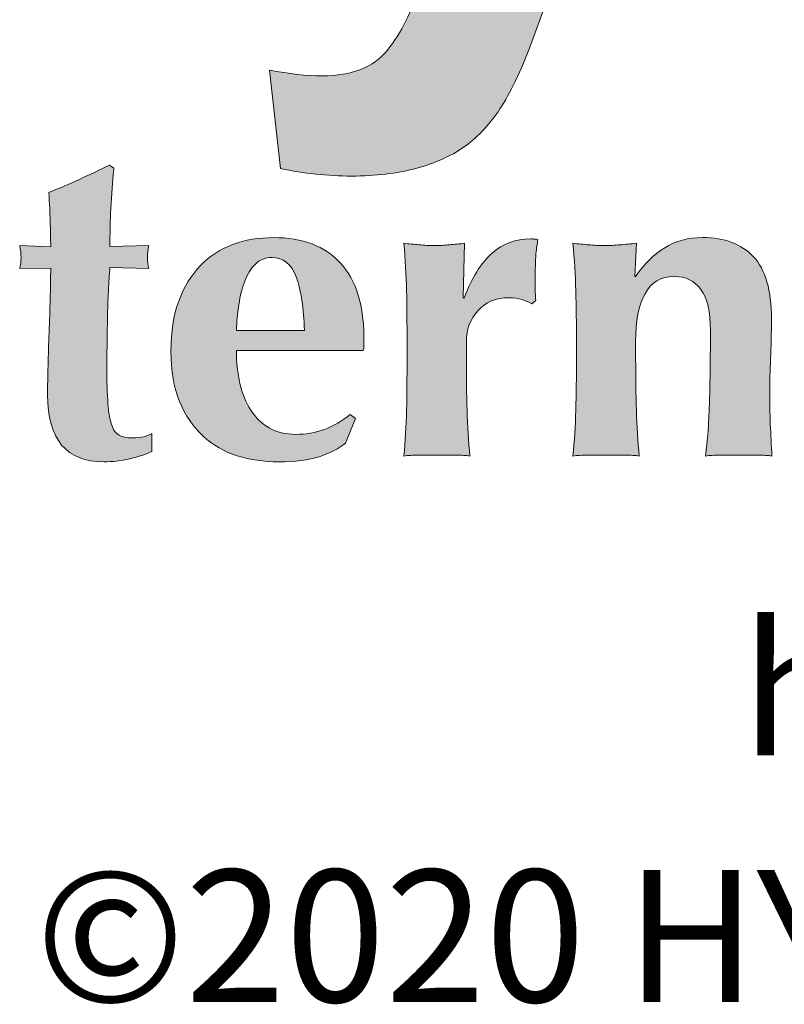
# Model space of a CAD drawing. Units: inches. Extents: x 16 to 664, y 16 to 424.
# Drawn here: x 585 to 604, y 71 to 95 of the extents above; entities that cross this region are included whole.
import ezdxf
from ezdxf.enums import TextEntityAlignment as Align

# ---------------------------------------------------------------- set-up
doc = ezdxf.new("R2010")
doc.units = ezdxf.units.IN
doc.header["$LTSCALE"] = 40
doc.header["$MEASUREMENT"] = 0
doc.layers.add('Hatch (Hydro)', color=7, linetype='Continuous', lineweight=18)
doc.layers.add('Title (Hydro)', color=7, linetype='Continuous', lineweight=25)
doc.styles.add('Small Text (Hydro)', font='arial.ttf')
doc.styles.get("Standard").update_dxf_attribs({"font": 'arial.ttf'})

# ---------------------------------------------------------------- blocks, each defined once
blk = doc.blocks.new('Title Blocks Hydro')
at = {"layer": 'Hatch (Hydro)'}
h = blk.add_hatch(color=256, dxfattribs=at)
edge = h.paths.add_edge_path()
edge.add_line((14.38274, 2.67272), (14.45048, 2.47168))
edge.add_line((14.45048, 2.47168), (14.51664, 2.67273))
edge.add_line((14.51664, 2.67273), (14.59421, 2.67273))
edge.add_line((14.59421, 2.67273), (14.49422, 2.40021))
edge.add_line((14.49422, 2.40021), (14.47636, 2.35085))
edge.add_spline(control_points=[(14.47636, 2.35085), (14.46976, 2.33433), (14.46352, 2.32169), (14.45754, 2.31299)], knot_values=[6, 6, 6, 6, 7, 7, 7, 7], degree=3, periodic=0)
edge.add_spline(control_points=[(14.45754, 2.31299), (14.4516, 2.3043), (14.44475, 2.29721), (14.437, 2.29179)], knot_values=[7, 7, 7, 7, 8, 8, 8, 8], degree=3, periodic=0)
edge.add_spline(control_points=[(14.437, 2.29179), (14.42928, 2.28636), (14.41977, 2.28217), (14.40848, 2.27914)], knot_values=[8, 8, 8, 8, 9, 9, 9, 9], degree=3, periodic=0)
edge.add_spline(control_points=[(14.40848, 2.27914), (14.39718, 2.2761), (14.38443, 2.2746), (14.3702, 2.2746), (14.3558, 2.2746), (14.34169, 2.2761), (14.32778, 2.27914)], knot_values=[9, 9, 9, 9, 10, 10, 10, 11, 11, 11, 11], degree=3, periodic=0)
edge.add_line((14.32778, 2.27914), (14.32116, 2.33781))
edge.add_spline(control_points=[(14.32116, 2.33781), (14.33288, 2.33549), (14.34344, 2.33433), (14.35288, 2.33433), (14.37028, 2.33433), (14.38318, 2.33945), (14.39154, 2.34968)], knot_values=[12, 12, 12, 12, 13, 13, 13, 14, 14, 14, 14], degree=3, periodic=0)
edge.add_spline(control_points=[(14.39154, 2.34968), (14.3999, 2.3599), (14.40629, 2.37291), (14.41075, 2.38871)], knot_values=[14, 14, 14, 14, 15, 15, 15, 15], degree=3, periodic=0)
edge.add_line((14.41075, 2.38871), (14.30302, 2.67272))
edge.add_line((14.30302, 2.67272), (14.38274, 2.67272))
h = blk.add_hatch(color=256, dxfattribs=at)
edge = h.paths.add_edge_path()
edge.add_line((14.24929, 2.21948), (14.22608, 2.21999))
edge.add_spline(control_points=[(14.22608, 2.21999), (14.22575, 2.21592), (14.22543, 2.2113), (14.22515, 2.20603)], knot_values=[2, 2, 2, 2, 3, 3, 3, 3], degree=3, periodic=0)
edge.add_spline(control_points=[(14.22515, 2.20603), (14.2249, 2.20075), (14.22472, 2.19536), (14.22462, 2.18993)], knot_values=[3, 3, 3, 3, 4, 4, 4, 4], degree=3, periodic=0)
edge.add_spline(control_points=[(14.22462, 2.18993), (14.22456, 2.18449), (14.22444, 2.17921), (14.22437, 2.1741)], knot_values=[4, 4, 4, 4, 5, 5, 5, 5], degree=3, periodic=0)
edge.add_spline(control_points=[(14.22437, 2.1741), (14.22428, 2.16901), (14.22424, 2.16471), (14.22424, 2.16121), (14.22424, 2.15205), (14.22444, 2.14465), (14.2249, 2.13904)], knot_values=[5, 5, 5, 5, 6, 6, 6, 7, 7, 7, 7], degree=3, periodic=0)
edge.add_spline(control_points=[(14.2249, 2.13904), (14.22534, 2.13341), (14.22608, 2.12908), (14.22715, 2.12614)], knot_values=[7, 7, 7, 7, 8, 8, 8, 8], degree=3, periodic=0)
edge.add_spline(control_points=[(14.22715, 2.12614), (14.22817, 2.12312), (14.22968, 2.1211), (14.23165, 2.12005)], knot_values=[8, 8, 8, 8, 9, 9, 9, 9], degree=3, periodic=0)
edge.add_spline(control_points=[(14.23165, 2.12005), (14.23357, 2.11901), (14.23599, 2.11848), (14.23902, 2.11848), (14.24236, 2.11848), (14.24479, 2.1187), (14.24638, 2.11914)], knot_values=[9, 9, 9, 9, 10, 10, 10, 11, 11, 11, 11], degree=3, periodic=0)
edge.add_spline(control_points=[(14.24638, 2.11914), (14.24797, 2.11956), (14.24955, 2.12024), (14.25114, 2.1211)], knot_values=[11, 11, 11, 11, 12, 12, 12, 12], degree=3, periodic=0)
edge.add_line((14.25114, 2.1211), (14.25114, 2.1103))
edge.add_spline(control_points=[(14.25114, 2.1103), (14.2476, 2.10873), (14.24323, 2.1073), (14.23794, 2.10608)], knot_values=[13, 13, 13, 13, 14, 14, 14, 14], degree=3, periodic=0)
edge.add_spline(control_points=[(14.23794, 2.10608), (14.23271, 2.10485), (14.2275, 2.10422), (14.2224, 2.10422), (14.20008, 2.10422), (14.18891, 2.11758), (14.18891, 2.1443), (14.18891, 2.14942), (14.18901, 2.15515), (14.18917, 2.16159)], knot_values=[14, 14, 14, 14, 15, 15, 15, 16, 16, 16, 17, 17, 17, 17], degree=3, periodic=0)
edge.add_spline(control_points=[(14.18917, 2.16159), (14.18934, 2.16801), (14.18957, 2.17458), (14.18982, 2.18138)], knot_values=[17, 17, 17, 17, 18, 18, 18, 18], degree=3, periodic=0)
edge.add_spline(control_points=[(14.18982, 2.18138), (14.19009, 2.18812), (14.19031, 2.19482), (14.19046, 2.20141)], knot_values=[18, 18, 18, 18, 19, 19, 19, 19], degree=3, periodic=0)
edge.add_spline(control_points=[(14.19046, 2.20141), (14.19068, 2.20799), (14.19076, 2.21408), (14.19076, 2.21975)], knot_values=[19, 19, 19, 19, 20, 20, 20, 20], degree=3, periodic=0)
edge.add_line((14.19076, 2.21975), (14.17228, 2.21948))
edge.add_spline(control_points=[(14.17228, 2.21948), (14.17283, 2.22157), (14.1731, 2.22375), (14.1731, 2.22606), (14.1731, 2.22819), (14.17283, 2.23053), (14.17228, 2.23315)], knot_values=[21, 21, 21, 21, 22, 22, 22, 23, 23, 23, 23], degree=3, periodic=0)
edge.add_line((14.17228, 2.23315), (14.19076, 2.23239))
edge.add_spline(control_points=[(14.19076, 2.23239), (14.19076, 2.23784), (14.19068, 2.24294), (14.19046, 2.24768)], knot_values=[24, 24, 24, 24, 25, 25, 25, 25], degree=3, periodic=0)
edge.add_spline(control_points=[(14.19046, 2.24768), (14.19031, 2.25243), (14.19005, 2.25814), (14.1897, 2.26481)], knot_values=[25, 25, 25, 25, 26, 26, 26, 26], degree=3, periodic=0)
edge.add_spline(control_points=[(14.1897, 2.26481), (14.19587, 2.26728), (14.20192, 2.26987), (14.20787, 2.27262)], knot_values=[26, 26, 26, 26, 27, 27, 27, 27], degree=3, periodic=0)
edge.add_spline(control_points=[(14.20787, 2.27262), (14.21386, 2.27533), (14.21984, 2.27819), (14.22585, 2.28116)], knot_values=[27, 27, 27, 27, 28, 28, 28, 28], degree=3, periodic=0)
edge.add_line((14.22585, 2.28116), (14.22846, 2.27933))
edge.add_spline(control_points=[(14.22846, 2.27933), (14.22809, 2.2765), (14.22779, 2.27321), (14.22753, 2.26945)], knot_values=[29, 29, 29, 29, 30, 30, 30, 30], degree=3, periodic=0)
edge.add_spline(control_points=[(14.22753, 2.26945), (14.22728, 2.26567), (14.227, 2.26169), (14.22676, 2.25757)], knot_values=[30, 30, 30, 30, 31, 31, 31, 31], degree=3, periodic=0)
edge.add_spline(control_points=[(14.22676, 2.25757), (14.22647, 2.25344), (14.22634, 2.2492), (14.22623, 2.24491)], knot_values=[31, 31, 31, 31, 32, 32, 32, 32], degree=3, periodic=0)
edge.add_spline(control_points=[(14.22623, 2.24491), (14.22612, 2.24061), (14.22608, 2.23654), (14.22608, 2.23265)], knot_values=[32, 32, 32, 32, 33, 33, 33, 33], degree=3, periodic=0)
edge.add_line((14.22608, 2.23265), (14.24929, 2.23315))
edge.add_spline(control_points=[(14.24929, 2.23315), (14.24878, 2.23053), (14.24849, 2.22819), (14.24849, 2.22606)], knot_values=[34, 34, 34, 34, 35, 35, 35, 35], degree=3, periodic=0)
edge.add_spline(control_points=[(14.24849, 2.22606), (14.24849, 2.22375), (14.24878, 2.22157), (14.24929, 2.21948)], knot_values=[0, 0, 0, 0, 1, 1, 1, 1], degree=3, periodic=0)
h = blk.add_hatch(color=256, dxfattribs=at)
edge = h.paths.add_edge_path(flags=0)
edge.add_spline(control_points=[(14.33725, 2.21421), (14.34012, 2.20629), (14.34174, 2.19572), (14.34208, 2.18257)], knot_values=[-7, -7, -7, -7, -6, -6, -6, -6], degree=3, periodic=0)
edge.add_line((14.34208, 2.18257), (14.3015, 2.18257))
edge.add_spline(control_points=[(14.3015, 2.18257), (14.30167, 2.18762), (14.30216, 2.19277), (14.30295, 2.19798)], knot_values=[-5, -5, -5, -5, -4, -4, -4, -4], degree=3, periodic=0)
edge.add_spline(control_points=[(14.30295, 2.19798), (14.30373, 2.20316), (14.30492, 2.20783), (14.30652, 2.21197)], knot_values=[-4, -4, -4, -4, -3, -3, -3, -3], degree=3, periodic=0)
edge.add_spline(control_points=[(14.30652, 2.21197), (14.30811, 2.21609), (14.31022, 2.21948), (14.31281, 2.2221)], knot_values=[-3, -3, -3, -3, -2, -2, -2, -2], degree=3, periodic=0)
edge.add_spline(control_points=[(14.31281, 2.2221), (14.31551, 2.22474), (14.31871, 2.22606), (14.32261, 2.22606), (14.32945, 2.22606), (14.33433, 2.2221), (14.33725, 2.21421)], knot_values=[-2, -2, -2, -2, -1, -1, -1, 0, 0, 0, 0], degree=3, periodic=0)
edge = h.paths.add_edge_path()
edge.add_spline(control_points=[(14.31008, 2.13496), (14.31298, 2.13045), (14.31664, 2.12694), (14.32112, 2.12442)], knot_values=[1, 1, 1, 1, 2, 2, 2, 2], degree=3, periodic=0)
edge.add_spline(control_points=[(14.32112, 2.12442), (14.32563, 2.12185), (14.33085, 2.12058), (14.33684, 2.12058), (14.34897, 2.12058), (14.35975, 2.12453), (14.36928, 2.13244)], knot_values=[2, 2, 2, 2, 3, 3, 3, 4, 4, 4, 4], degree=3, periodic=0)
edge.add_line((14.36928, 2.13244), (14.37242, 2.13006))
edge.add_line((14.37242, 2.13006), (14.36663, 2.11533))
edge.add_spline(control_points=[(14.36663, 2.11533), (14.36224, 2.11197), (14.35696, 2.1093), (14.35081, 2.10727)], knot_values=[6, 6, 6, 6, 7, 7, 7, 7], degree=3, periodic=0)
edge.add_spline(control_points=[(14.35081, 2.10727), (14.34463, 2.10525), (14.33661, 2.10422), (14.32656, 2.10422), (14.31792, 2.10422), (14.30977, 2.10541), (14.30203, 2.10778)], knot_values=[7, 7, 7, 7, 8, 8, 8, 9, 9, 9, 9], degree=3, periodic=0)
edge.add_spline(control_points=[(14.30203, 2.10778), (14.2943, 2.11018), (14.28749, 2.11408), (14.2816, 2.11954)], knot_values=[9, 9, 9, 9, 10, 10, 10, 10], degree=3, periodic=0)
edge.add_spline(control_points=[(14.2816, 2.11954), (14.27571, 2.12498), (14.27105, 2.13187), (14.26759, 2.14022)], knot_values=[10, 10, 10, 10, 11, 11, 11, 11], degree=3, periodic=0)
edge.add_spline(control_points=[(14.26759, 2.14022), (14.2642, 2.14859), (14.26247, 2.15854), (14.26247, 2.17018), (14.26247, 2.18156), (14.26401, 2.19152), (14.26711, 2.19997)], knot_values=[11, 11, 11, 11, 12, 12, 12, 13, 13, 13, 13], degree=3, periodic=0)
edge.add_spline(control_points=[(14.26711, 2.19997), (14.27015, 2.20839), (14.27445, 2.21542), (14.27989, 2.22105)], knot_values=[13, 13, 13, 13, 14, 14, 14, 14], degree=3, periodic=0)
edge.add_spline(control_points=[(14.27989, 2.22105), (14.28533, 2.22667), (14.29179, 2.23089), (14.29924, 2.2337)], knot_values=[14, 14, 14, 14, 15, 15, 15, 15], degree=3, periodic=0)
edge.add_spline(control_points=[(14.29924, 2.2337), (14.30675, 2.23654), (14.31485, 2.23792), (14.32367, 2.23792), (14.34105, 2.23792), (14.35437, 2.23283), (14.36361, 2.22264)], knot_values=[15, 15, 15, 15, 16, 16, 16, 17, 17, 17, 17], degree=3, periodic=0)
edge.add_spline(control_points=[(14.36361, 2.22264), (14.37281, 2.21242), (14.37746, 2.198), (14.37746, 2.1794)], knot_values=[17, 17, 17, 17, 18, 18, 18, 18], degree=3, periodic=0)
edge.add_line((14.37746, 2.1794), (14.37746, 2.17387))
edge.add_spline(control_points=[(14.37746, 2.17387), (14.37746, 2.17228), (14.37737, 2.1712), (14.37718, 2.17068)], knot_values=[19, 19, 19, 19, 20, 20, 20, 20], degree=3, periodic=0)
edge.add_line((14.37718, 2.17068), (14.3015, 2.17068))
edge.add_spline(control_points=[(14.3015, 2.17068), (14.3015, 2.16366), (14.30222, 2.15704), (14.3036, 2.15091)], knot_values=[21, 21, 21, 21, 22, 22, 22, 22], degree=3, periodic=0)
edge.add_spline(control_points=[(14.3036, 2.15091), (14.305, 2.14476), (14.30716, 2.13943), (14.31008, 2.13496)], knot_values=[0, 0, 0, 0, 1, 1, 1, 1], degree=3, periodic=0)
h = blk.add_hatch(color=256, dxfattribs=at)
edge = h.paths.add_edge_path()
edge.add_spline(control_points=[(14.45392, 2.22855), (14.46041, 2.23426), (14.46816, 2.23714), (14.47708, 2.23714), (14.47708, 2.23714), (14.47875, 2.23709), (14.47934, 2.23701)], knot_values=[1, 1, 1, 1, 2, 2, 2, 3, 3, 3, 3], degree=3, periodic=0)
edge.add_spline(control_points=[(14.47934, 2.23701), (14.47998, 2.23693), (14.48062, 2.23687), (14.48133, 2.23687)], knot_values=[3, 3, 3, 3, 4, 4, 4, 4], degree=3, periodic=0)
edge.add_spline(control_points=[(14.48133, 2.23687), (14.48081, 2.23424), (14.4804, 2.23143), (14.48014, 2.22844)], knot_values=[4, 4, 4, 4, 5, 5, 5, 5], degree=3, periodic=0)
edge.add_spline(control_points=[(14.48014, 2.22844), (14.47987, 2.22545), (14.47974, 2.22191), (14.47974, 2.21788)], knot_values=[5, 5, 5, 5, 6, 6, 6, 6], degree=3, periodic=0)
edge.add_line((14.47974, 2.21788), (14.47974, 2.20497))
edge.add_spline(control_points=[(14.47974, 2.20497), (14.47974, 2.2034), (14.47982, 2.20188), (14.48003, 2.20048)], knot_values=[8, 8, 8, 8, 9, 9, 9, 9], degree=3, periodic=0)
edge.add_line((14.48003, 2.20048), (14.47762, 2.19836))
edge.add_spline(control_points=[(14.47762, 2.19836), (14.47587, 2.19943), (14.47392, 2.20031), (14.47169, 2.20098)], knot_values=[10, 10, 10, 10, 11, 11, 11, 11], degree=3, periodic=0)
edge.add_spline(control_points=[(14.47169, 2.20098), (14.46954, 2.20168), (14.467, 2.20207), (14.46422, 2.20207), (14.45629, 2.20207), (14.45004, 2.19945), (14.44545, 2.19426)], knot_values=[11, 11, 11, 11, 12, 12, 12, 13, 13, 13, 13], degree=3, periodic=0)
edge.add_spline(control_points=[(14.44545, 2.19426), (14.4409, 2.18908), (14.43862, 2.18298), (14.43862, 2.17596)], knot_values=[13, 13, 13, 13, 14, 14, 14, 14], degree=3, periodic=0)
edge.add_line((14.43862, 2.17596), (14.43862, 2.16542))
edge.add_spline(control_points=[(14.43862, 2.16542), (14.43862, 2.15468), (14.43876, 2.14459), (14.43902, 2.13508)], knot_values=[15, 15, 15, 15, 16, 16, 16, 16], degree=3, periodic=0)
edge.add_spline(control_points=[(14.43902, 2.13508), (14.43925, 2.12558), (14.43987, 2.11647), (14.4407, 2.10767)], knot_values=[16, 16, 16, 16, 17, 17, 17, 17], degree=3, periodic=0)
edge.add_spline(control_points=[(14.4407, 2.10767), (14.43846, 2.10802), (14.43559, 2.10819), (14.43219, 2.10819)], knot_values=[17, 17, 17, 17, 18, 18, 18, 18], degree=3, periodic=0)
edge.add_line((14.43219, 2.10819), (14.41009, 2.10819))
edge.add_spline(control_points=[(14.41009, 2.10819), (14.4068, 2.10819), (14.40388, 2.10802), (14.40143, 2.10767)], knot_values=[20, 20, 20, 20, 21, 21, 21, 21], degree=3, periodic=0)
edge.add_spline(control_points=[(14.40143, 2.10767), (14.40222, 2.11647), (14.40271, 2.12558), (14.40296, 2.13508)], knot_values=[21, 21, 21, 21, 22, 22, 22, 22], degree=3, periodic=0)
edge.add_spline(control_points=[(14.40296, 2.13508), (14.40316, 2.14459), (14.40327, 2.15468), (14.40327, 2.16542)], knot_values=[22, 22, 22, 22, 23, 23, 23, 23], degree=3, periodic=0)
edge.add_line((14.40327, 2.16542), (14.40327, 2.17596))
edge.add_spline(control_points=[(14.40327, 2.17596), (14.40327, 2.18669), (14.40316, 2.19675), (14.40296, 2.20614)], knot_values=[24, 24, 24, 24, 25, 25, 25, 25], degree=3, periodic=0)
edge.add_spline(control_points=[(14.40296, 2.20614), (14.40271, 2.21554), (14.40222, 2.225), (14.40143, 2.2345)], knot_values=[25, 25, 25, 25, 26, 26, 26, 26], degree=3, periodic=0)
edge.add_spline(control_points=[(14.40143, 2.2345), (14.4044, 2.23413), (14.40742, 2.23386), (14.41046, 2.23359)], knot_values=[26, 26, 26, 26, 27, 27, 27, 27], degree=3, periodic=0)
edge.add_spline(control_points=[(14.41046, 2.23359), (14.41352, 2.23332), (14.41654, 2.23316), (14.41947, 2.23316), (14.42245, 2.23316), (14.42547, 2.23332), (14.42851, 2.23359)], knot_values=[27, 27, 27, 27, 28, 28, 28, 29, 29, 29, 29], degree=3, periodic=0)
edge.add_spline(control_points=[(14.42851, 2.23359), (14.43155, 2.23386), (14.43459, 2.23413), (14.43756, 2.2345)], knot_values=[29, 29, 29, 29, 30, 30, 30, 30], degree=3, periodic=0)
edge.add_line((14.43756, 2.2345), (14.43679, 2.20232))
edge.add_line((14.43679, 2.20232), (14.4373, 2.2018))
edge.add_spline(control_points=[(14.4373, 2.2018), (14.44187, 2.21393), (14.44738, 2.22285), (14.45392, 2.22855)], knot_values=[0, 0, 0, 0, 1, 1, 1, 1], degree=3, periodic=0)
h = blk.add_hatch(color=256, dxfattribs=at)
edge = h.paths.add_edge_path()
edge.add_spline(control_points=[(14.55688, 2.23187), (14.56347, 2.2359), (14.571, 2.23793), (14.57942, 2.23793), (14.59257, 2.23793), (14.60277, 2.23409), (14.60989, 2.22645)], knot_values=[1, 1, 1, 1, 2, 2, 2, 3, 3, 3, 3], degree=3, periodic=0)
edge.add_spline(control_points=[(14.60989, 2.22645), (14.61698, 2.2188), (14.62054, 2.20643), (14.62054, 2.1894), (14.62054, 2.18043), (14.62036, 2.17254), (14.62003, 2.16567)], knot_values=[3, 3, 3, 3, 4, 4, 4, 5, 5, 5, 5], degree=3, periodic=0)
edge.add_spline(control_points=[(14.62003, 2.16567), (14.61967, 2.15881), (14.6195, 2.15198), (14.6195, 2.14512), (14.6195, 2.13949), (14.61963, 2.13338), (14.61987, 2.12678)], knot_values=[5, 5, 5, 5, 6, 6, 6, 7, 7, 7, 7], degree=3, periodic=0)
edge.add_spline(control_points=[(14.61987, 2.12678), (14.62017, 2.12019), (14.62049, 2.11382), (14.62081, 2.10768)], knot_values=[7, 7, 7, 7, 8, 8, 8, 8], degree=3, periodic=0)
edge.add_spline(control_points=[(14.62081, 2.10768), (14.61853, 2.10802), (14.61563, 2.10819), (14.61212, 2.10819)], knot_values=[8, 8, 8, 8, 9, 9, 9, 9], degree=3, periodic=0)
edge.add_line((14.61212, 2.10819), (14.58999, 2.10819))
edge.add_spline(control_points=[(14.58999, 2.10819), (14.58646, 2.10819), (14.58354, 2.10802), (14.58125, 2.10768)], knot_values=[11, 11, 11, 11, 12, 12, 12, 12], degree=3, periodic=0)
edge.add_spline(control_points=[(14.58125, 2.10768), (14.58248, 2.11679), (14.58328, 2.12757), (14.58365, 2.13998)], knot_values=[12, 12, 12, 12, 13, 13, 13, 13], degree=3, periodic=0)
edge.add_spline(control_points=[(14.58365, 2.13998), (14.58396, 2.15236), (14.58416, 2.16656), (14.58416, 2.18257), (14.58416, 2.19362), (14.58229, 2.20176), (14.57848, 2.20694)], knot_values=[13, 13, 13, 13, 14, 14, 14, 15, 15, 15, 15], degree=3, periodic=0)
edge.add_spline(control_points=[(14.57848, 2.20694), (14.5747, 2.21211), (14.5694, 2.21472), (14.56253, 2.21472), (14.55465, 2.21472), (14.54883, 2.2113), (14.54515, 2.20443)], knot_values=[15, 15, 15, 15, 16, 16, 16, 17, 17, 17, 17], degree=3, periodic=0)
edge.add_spline(control_points=[(14.54515, 2.20443), (14.54143, 2.19757), (14.53958, 2.18809), (14.53958, 2.17596)], knot_values=[17, 17, 17, 17, 18, 18, 18, 18], degree=3, periodic=0)
edge.add_line((14.53958, 2.17596), (14.53958, 2.16541))
edge.add_spline(control_points=[(14.53958, 2.16541), (14.53958, 2.15468), (14.53972, 2.14459), (14.54001, 2.13507)], knot_values=[19, 19, 19, 19, 20, 20, 20, 20], degree=3, periodic=0)
edge.add_spline(control_points=[(14.54001, 2.13507), (14.54026, 2.12559), (14.54084, 2.11648), (14.54171, 2.10768)], knot_values=[20, 20, 20, 20, 21, 21, 21, 21], degree=3, periodic=0)
edge.add_spline(control_points=[(14.54171, 2.10768), (14.53942, 2.10802), (14.53655, 2.10819), (14.53312, 2.10819)], knot_values=[21, 21, 21, 21, 22, 22, 22, 22], degree=3, periodic=0)
edge.add_line((14.53312, 2.10819), (14.51085, 2.10819))
edge.add_spline(control_points=[(14.51085, 2.10819), (14.50752, 2.10819), (14.5046, 2.10802), (14.50215, 2.10768)], knot_values=[24, 24, 24, 24, 25, 25, 25, 25], degree=3, periodic=0)
edge.add_spline(control_points=[(14.50215, 2.10768), (14.50303, 2.11648), (14.5036, 2.12559), (14.50391, 2.13507)], knot_values=[25, 25, 25, 25, 26, 26, 26, 26], degree=3, periodic=0)
edge.add_spline(control_points=[(14.50391, 2.13507), (14.50412, 2.14459), (14.50428, 2.15468), (14.50428, 2.16541)], knot_values=[26, 26, 26, 26, 27, 27, 27, 27], degree=3, periodic=0)
edge.add_line((14.50428, 2.16541), (14.50428, 2.17596))
edge.add_spline(control_points=[(14.50428, 2.17596), (14.50428, 2.18669), (14.50412, 2.19675), (14.50391, 2.20614)], knot_values=[28, 28, 28, 28, 29, 29, 29, 29], degree=3, periodic=0)
edge.add_spline(control_points=[(14.50391, 2.20614), (14.5036, 2.21554), (14.50303, 2.22501), (14.50215, 2.23449)], knot_values=[29, 29, 29, 29, 30, 30, 30, 30], degree=3, periodic=0)
edge.add_spline(control_points=[(14.50215, 2.23449), (14.5053, 2.23413), (14.50845, 2.23385), (14.51155, 2.23359)], knot_values=[30, 30, 30, 30, 31, 31, 31, 31], degree=3, periodic=0)
edge.add_spline(control_points=[(14.51155, 2.23359), (14.51458, 2.23332), (14.5177, 2.23316), (14.52086, 2.23316), (14.52402, 2.23316), (14.52717, 2.23332), (14.53023, 2.23359)], knot_values=[31, 31, 31, 31, 32, 32, 32, 33, 33, 33, 33], degree=3, periodic=0)
edge.add_spline(control_points=[(14.53023, 2.23359), (14.53331, 2.23385), (14.5366, 2.23413), (14.54014, 2.23449)], knot_values=[33, 33, 33, 33, 34, 34, 34, 34], degree=3, periodic=0)
edge.add_line((14.54014, 2.23449), (14.53906, 2.21472))
edge.add_line((14.53906, 2.21472), (14.53958, 2.21472))
edge.add_spline(control_points=[(14.53958, 2.21472), (14.54454, 2.2221), (14.55028, 2.22783), (14.55688, 2.23187)], knot_values=[0, 0, 0, 0, 1, 1, 1, 1], degree=3, periodic=0)
at = {"layer": 'Title (Hydro)', "color": 7, "linetype": 'Continuous', "lineweight": 5}
for p, q in [((14.49422, 2.40021), (14.47636, 2.35085)), ((14.32778, 2.27914), (14.32116, 2.33781)), ((14.22585, 2.28116), (14.22846, 2.27933)), ((14.17228, 2.23315), (14.19076, 2.23239)), ((14.22608, 2.23265), (14.24929, 2.23315)), ((14.43756, 2.2345), (14.43679, 2.20232)), ((14.54014, 2.23449), (14.53906, 2.21472)), ((14.19076, 2.21975), (14.17228, 2.21948)), ((14.24929, 2.21948), (14.22608, 2.21999)), ((14.47974, 2.21788), (14.47974, 2.20944)), ((14.53906, 2.21472), (14.53958, 2.21472)), ((14.47974, 2.20944), (14.47974, 2.20497)), ((14.43679, 2.20232), (14.4373, 2.2018)), ((14.48003, 2.20048), (14.47762, 2.19836)), ((14.3015, 2.18257), (14.34208, 2.18257)), ((14.37746, 2.1794), (14.37746, 2.17387)), ((14.40327, 2.16542), (14.40327, 2.17596)), ((14.43862, 2.17596), (14.43862, 2.16542)), ((14.50428, 2.16541), (14.50428, 2.17596)), ((14.53958, 2.17596), (14.53958, 2.16541)), ((14.37718, 2.17068), (14.3015, 2.17068)), ((14.36928, 2.13244), (14.37242, 2.13006)), ((14.37242, 2.13006), (14.36663, 2.11533)), ((14.25114, 2.1211), (14.25114, 2.1103)), ((14.42104, 2.10819), (14.41009, 2.10819)), ((14.43219, 2.10819), (14.42104, 2.10819)), ((14.52194, 2.10819), (14.51085, 2.10819)), ((14.53312, 2.10819), (14.52194, 2.10819)), ((14.60102, 2.10819), (14.58999, 2.10819)), ((14.61212, 2.10819), (14.60102, 2.10819))]:
    blk.add_line(p, q, dxfattribs=at)
for points in [[(14.39154, 2.34968), (14.3999, 2.3599), (14.40629, 2.37291), (14.41075, 2.38871)], [(14.47636, 2.35085), (14.46976, 2.33433), (14.46352, 2.32169), (14.45754, 2.31299)], [(14.45754, 2.31299), (14.4516, 2.3043), (14.44475, 2.29721), (14.437, 2.29179)], [(14.437, 2.29179), (14.42928, 2.28636), (14.41977, 2.28217), (14.40848, 2.27914)], [(14.20787, 2.27262), (14.21386, 2.27533), (14.21984, 2.27819), (14.22585, 2.28116)], [(14.22846, 2.27933), (14.22809, 2.2765), (14.22779, 2.27321), (14.22753, 2.26945)], [(14.1897, 2.26481), (14.19587, 2.26728), (14.20192, 2.26987), (14.20787, 2.27262)], [(14.22753, 2.26945), (14.22728, 2.26567), (14.227, 2.26169), (14.22676, 2.25757)], [(14.19046, 2.24768), (14.19031, 2.25243), (14.19005, 2.25814), (14.1897, 2.26481)], [(14.22676, 2.25757), (14.22647, 2.25344), (14.22634, 2.2492), (14.22623, 2.24491)], [(14.19076, 2.23239), (14.19076, 2.23784), (14.19068, 2.24294), (14.19046, 2.24768)], [(14.22623, 2.24491), (14.22612, 2.24061), (14.22608, 2.23654), (14.22608, 2.23265)], [(14.47934, 2.23701), (14.47998, 2.23693), (14.48062, 2.23687), (14.48133, 2.23687)], [(14.48133, 2.23687), (14.48081, 2.23424), (14.4804, 2.23143), (14.48014, 2.22844)], [(14.24929, 2.23315), (14.24878, 2.23053), (14.24849, 2.22819), (14.24849, 2.22606)], [(14.27989, 2.22105), (14.28533, 2.22667), (14.29179, 2.23089), (14.29924, 2.2337)], [(14.40296, 2.20614), (14.40271, 2.21554), (14.40222, 2.225), (14.40143, 2.2345)], [(14.40143, 2.2345), (14.4044, 2.23413), (14.40742, 2.23386), (14.41046, 2.23359)], [(14.42851, 2.23359), (14.43155, 2.23386), (14.43459, 2.23413), (14.43756, 2.2345)], [(14.50391, 2.20614), (14.5036, 2.21554), (14.50303, 2.22501), (14.50215, 2.23449)], [(14.50215, 2.23449), (14.5053, 2.23413), (14.50845, 2.23385), (14.51155, 2.23359)], [(14.53023, 2.23359), (14.53331, 2.23385), (14.5366, 2.23413), (14.54014, 2.23449)], [(14.53958, 2.21472), (14.54454, 2.2221), (14.55028, 2.22783), (14.55688, 2.23187)], [(14.24849, 2.22606), (14.24849, 2.22375), (14.24878, 2.22157), (14.24929, 2.21948)], [(14.4373, 2.2018), (14.44187, 2.21393), (14.44738, 2.22285), (14.45392, 2.22855)], [(14.48014, 2.22844), (14.47987, 2.22545), (14.47974, 2.22191), (14.47974, 2.21788)], [(14.19046, 2.20141), (14.19068, 2.20799), (14.19076, 2.21408), (14.19076, 2.21975)], [(14.22608, 2.21999), (14.22575, 2.21592), (14.22543, 2.2113), (14.22515, 2.20603)], [(14.26711, 2.19997), (14.27015, 2.20839), (14.27445, 2.21542), (14.27989, 2.22105)], [(14.31281, 2.2221), (14.31022, 2.21948), (14.30811, 2.21609), (14.30652, 2.21197)], [(14.36361, 2.22264), (14.37281, 2.21242), (14.37746, 2.198), (14.37746, 2.1794)], [(14.34208, 2.18257), (14.34174, 2.19572), (14.34012, 2.20629), (14.33725, 2.21421)], [(14.30652, 2.21197), (14.30492, 2.20783), (14.30373, 2.20316), (14.30295, 2.19798)], [(14.22515, 2.20603), (14.2249, 2.20075), (14.22472, 2.19536), (14.22462, 2.18993)], [(14.40327, 2.17596), (14.40327, 2.18669), (14.40316, 2.19675), (14.40296, 2.20614)], [(14.47974, 2.20497), (14.47974, 2.2034), (14.47982, 2.20188), (14.48003, 2.20048)], [(14.50428, 2.17596), (14.50428, 2.18669), (14.50412, 2.19675), (14.50391, 2.20614)], [(14.54515, 2.20443), (14.54143, 2.19757), (14.53958, 2.18809), (14.53958, 2.17596)], [(14.18982, 2.18138), (14.19009, 2.18812), (14.19031, 2.19482), (14.19046, 2.20141)], [(14.30295, 2.19798), (14.30216, 2.19277), (14.30167, 2.18762), (14.3015, 2.18257)], [(14.47762, 2.19836), (14.47587, 2.19943), (14.47392, 2.20031), (14.47169, 2.20098)], [(14.22462, 2.18993), (14.22456, 2.18449), (14.22444, 2.17921), (14.22437, 2.1741)], [(14.44545, 2.19426), (14.4409, 2.18908), (14.43862, 2.18298), (14.43862, 2.17596)], [(14.18917, 2.16159), (14.18934, 2.16801), (14.18957, 2.17458), (14.18982, 2.18138)], [(14.37746, 2.17387), (14.37746, 2.17228), (14.37737, 2.1712), (14.37718, 2.17068)], [(14.3015, 2.17068), (14.3015, 2.16366), (14.30222, 2.15704), (14.3036, 2.15091)], [(14.40296, 2.13508), (14.40316, 2.14459), (14.40327, 2.15468), (14.40327, 2.16542)], [(14.43862, 2.16542), (14.43862, 2.15468), (14.43876, 2.14459), (14.43902, 2.13508)], [(14.50391, 2.13507), (14.50412, 2.14459), (14.50428, 2.15468), (14.50428, 2.16541)], [(14.53958, 2.16541), (14.53958, 2.15468), (14.53972, 2.14459), (14.54001, 2.13507)], [(14.3036, 2.15091), (14.305, 2.14476), (14.30716, 2.13943), (14.31008, 2.13496)], [(14.2249, 2.13904), (14.22534, 2.13341), (14.22608, 2.12908), (14.22715, 2.12614)], [(14.2816, 2.11954), (14.27571, 2.12498), (14.27105, 2.13187), (14.26759, 2.14022)], [(14.58125, 2.10768), (14.58248, 2.11679), (14.58328, 2.12757), (14.58365, 2.13998)], [(14.31008, 2.13496), (14.31298, 2.13045), (14.31664, 2.12694), (14.32112, 2.12442)], [(14.40143, 2.10767), (14.40222, 2.11647), (14.40271, 2.12558), (14.40296, 2.13508)], [(14.43902, 2.13508), (14.43925, 2.12558), (14.43987, 2.11647), (14.4407, 2.10767)], [(14.50215, 2.10768), (14.50303, 2.11648), (14.5036, 2.12559), (14.50391, 2.13507)], [(14.54001, 2.13507), (14.54026, 2.12559), (14.54084, 2.11648), (14.54171, 2.10768)], [(14.22715, 2.12614), (14.22817, 2.12312), (14.22968, 2.1211), (14.23165, 2.12005)], [(14.61987, 2.12678), (14.62017, 2.12019), (14.62049, 2.11382), (14.62081, 2.10768)], [(14.24638, 2.11914), (14.24797, 2.11956), (14.24955, 2.12024), (14.25114, 2.1211)], [(14.30203, 2.10778), (14.2943, 2.11018), (14.28749, 2.11408), (14.2816, 2.11954)], [(14.36663, 2.11533), (14.36224, 2.11197), (14.35696, 2.1093), (14.35081, 2.10727)], [(14.25114, 2.1103), (14.2476, 2.10873), (14.24323, 2.1073), (14.23794, 2.10608)], [(14.41009, 2.10819), (14.4068, 2.10819), (14.40388, 2.10802), (14.40143, 2.10767)], [(14.4407, 2.10767), (14.43846, 2.10802), (14.43559, 2.10819), (14.43219, 2.10819)], [(14.51085, 2.10819), (14.50752, 2.10819), (14.5046, 2.10802), (14.50215, 2.10768)], [(14.54171, 2.10768), (14.53942, 2.10802), (14.53655, 2.10819), (14.53312, 2.10819)], [(14.58999, 2.10819), (14.58646, 2.10819), (14.58354, 2.10802), (14.58125, 2.10768)], [(14.62081, 2.10768), (14.61853, 2.10802), (14.61563, 2.10819), (14.61212, 2.10819)]]:
    blk.add_open_spline(points, degree=3, dxfattribs=at)
for points, knots in [([(14.32116, 2.33781), (14.33288, 2.33549), (14.34344, 2.33433), (14.35288, 2.33433), (14.37028, 2.33433), (14.38318, 2.33945), (14.39154, 2.34968)], [12, 12, 12, 12, 13, 13, 13, 14, 14, 14, 14]), ([(14.40848, 2.27914), (14.39718, 2.2761), (14.38443, 2.2746), (14.3702, 2.2746), (14.3558, 2.2746), (14.34169, 2.2761), (14.32778, 2.27914)], [9, 9, 9, 9, 10, 10, 10, 11, 11, 11, 11]), ([(14.29924, 2.2337), (14.30675, 2.23654), (14.31485, 2.23792), (14.32367, 2.23792), (14.34105, 2.23792), (14.35437, 2.23283), (14.36361, 2.22264)], [15, 15, 15, 15, 16, 16, 16, 17, 17, 17, 17]), ([(14.45392, 2.22855), (14.46041, 2.23426), (14.46816, 2.23714), (14.47708, 2.23714), (14.47708, 2.23714), (14.47875, 2.23709), (14.47934, 2.23701)], [1, 1, 1, 1, 2, 2, 2, 3, 3, 3, 3]), ([(14.55688, 2.23187), (14.56347, 2.2359), (14.571, 2.23793), (14.57942, 2.23793), (14.59257, 2.23793), (14.60277, 2.23409), (14.60989, 2.22645)], [1, 1, 1, 1, 2, 2, 2, 3, 3, 3, 3]), ([(14.17228, 2.21948), (14.17283, 2.22157), (14.1731, 2.22375), (14.1731, 2.22606), (14.1731, 2.22819), (14.17283, 2.23053), (14.17228, 2.23315)], [21, 21, 21, 21, 22, 22, 22, 23, 23, 23, 23]), ([(14.41046, 2.23359), (14.41352, 2.23332), (14.41654, 2.23316), (14.41947, 2.23316), (14.42245, 2.23316), (14.42547, 2.23332), (14.42851, 2.23359)], [27, 27, 27, 27, 28, 28, 28, 29, 29, 29, 29]), ([(14.51155, 2.23359), (14.51458, 2.23332), (14.5177, 2.23316), (14.52086, 2.23316), (14.52402, 2.23316), (14.52717, 2.23332), (14.53023, 2.23359)], [31, 31, 31, 31, 32, 32, 32, 33, 33, 33, 33]), ([(14.33725, 2.21421), (14.33433, 2.2221), (14.32945, 2.22606), (14.32261, 2.22606), (14.31871, 2.22606), (14.31551, 2.22474), (14.31281, 2.2221)], [0, 0, 0, 0, 1, 1, 1, 2, 2, 2, 2]), ([(14.60989, 2.22645), (14.61698, 2.2188), (14.62054, 2.20643), (14.62054, 2.1894), (14.62054, 2.18043), (14.62036, 2.17254), (14.62003, 2.16567)], [3, 3, 3, 3, 4, 4, 4, 5, 5, 5, 5]), ([(14.57848, 2.20694), (14.5747, 2.21211), (14.5694, 2.21472), (14.56253, 2.21472), (14.55465, 2.21472), (14.54883, 2.2113), (14.54515, 2.20443)], [15, 15, 15, 15, 16, 16, 16, 17, 17, 17, 17]), ([(14.47169, 2.20098), (14.46954, 2.20168), (14.467, 2.20207), (14.46422, 2.20207), (14.45629, 2.20207), (14.45004, 2.19945), (14.44545, 2.19426)], [11, 11, 11, 11, 12, 12, 12, 13, 13, 13, 13]), ([(14.58365, 2.13998), (14.58396, 2.15236), (14.58416, 2.16656), (14.58416, 2.18257), (14.58416, 2.19362), (14.58229, 2.20176), (14.57848, 2.20694)], [13, 13, 13, 13, 14, 14, 14, 15, 15, 15, 15]), ([(14.26759, 2.14022), (14.2642, 2.14859), (14.26247, 2.15854), (14.26247, 2.17018), (14.26247, 2.18156), (14.26401, 2.19152), (14.26711, 2.19997)], [11, 11, 11, 11, 12, 12, 12, 13, 13, 13, 13]), ([(14.22437, 2.1741), (14.22428, 2.16901), (14.22424, 2.16471), (14.22424, 2.16121), (14.22424, 2.15205), (14.22444, 2.14465), (14.2249, 2.13904)], [5, 5, 5, 5, 6, 6, 6, 7, 7, 7, 7]), ([(14.23794, 2.10608), (14.23271, 2.10485), (14.2275, 2.10422), (14.2224, 2.10422), (14.20008, 2.10422), (14.18891, 2.11758), (14.18891, 2.1443), (14.18891, 2.14942), (14.18901, 2.15515), (14.18917, 2.16159)], [14, 14, 14, 14, 15, 15, 15, 16, 16, 16, 17, 17, 17, 17]), ([(14.62003, 2.16567), (14.61967, 2.15881), (14.6195, 2.15198), (14.6195, 2.14512), (14.6195, 2.13949), (14.61963, 2.13338), (14.61987, 2.12678)], [5, 5, 5, 5, 6, 6, 6, 7, 7, 7, 7]), ([(14.32112, 2.12442), (14.32563, 2.12185), (14.33085, 2.12058), (14.33684, 2.12058), (14.34897, 2.12058), (14.35975, 2.12453), (14.36928, 2.13244)], [2, 2, 2, 2, 3, 3, 3, 4, 4, 4, 4]), ([(14.23165, 2.12005), (14.23357, 2.11901), (14.23599, 2.11848), (14.23902, 2.11848), (14.24236, 2.11848), (14.24479, 2.1187), (14.24638, 2.11914)], [9, 9, 9, 9, 10, 10, 10, 11, 11, 11, 11]), ([(14.35081, 2.10727), (14.34463, 2.10525), (14.33661, 2.10422), (14.32656, 2.10422), (14.31792, 2.10422), (14.30977, 2.10541), (14.30203, 2.10778)], [7, 7, 7, 7, 8, 8, 8, 9, 9, 9, 9])]:
    blk.add_open_spline(points, degree=3, knots=knots, dxfattribs=at)
at = {"layer": 'Title (Hydro)', "insert": (14.96063, 2.00787), "char_height": 0.059, "width": 2.3001907, "attachment_point": 2, "line_spacing_factor": 0.74556, "style": 'Small Text (Hydro)'}
blk.add_mtext('\\pxsm0.94;\\fArial|b0|i0;\\H0.0787;hydro-int.com\\P\\fArial|b0|i0;\\H0.0394;\\P\\fArial|b0|i0;\\H0.0787;©2020 HYDRO INTERNATIONAL', dxfattribs=at)
at = {"layer": 'Title (Hydro)', "lineweight": 30, "flags": 63}
blk.add_attdef('WEBLINK', text='', height=0.09843, dxfattribs=at).set_placement((13.8189, 2.97244), align=Align.BOTTOM_LEFT)

msp = doc.modelspace()

# ---------------------------------------------------------------- block references
at = {"xscale": 40, "yscale": 40, "zscale": 40}
msp.add_blockref('Title Blocks Hydro', (18.583, 0), dxfattribs=at)

doc.saveas('drawing.dxf')
